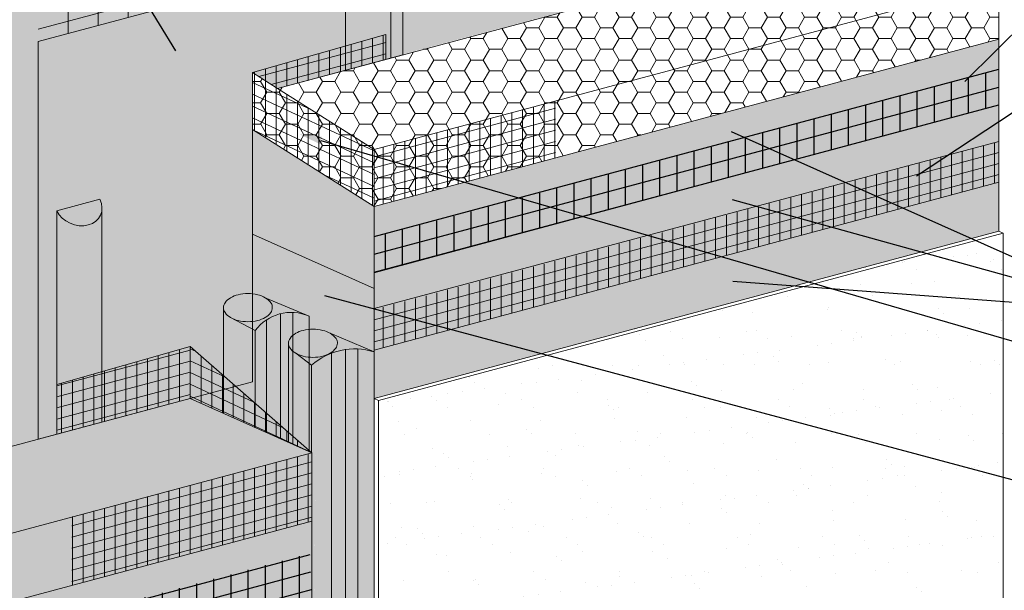
# Model space of a CAD drawing. Units: inches. Extents: x 16.5 to 112.2, y 64 to 132.1.
# Drawn here: x 19 to 21.7, y 70.3 to 71.9 of the extents above; entities that cross this region are included whole.
import ezdxf
from ezdxf import colors
from ezdxf.entities.mleader import LeaderData, LeaderLine
from ezdxf.math import Vec2, Vec3

# ---------------------------------------------------------------- set-up
doc = ezdxf.new("R2010")
doc.units = ezdxf.units.IN
doc.header["$MEASUREMENT"] = 0
for name, color, linetype, lineweight in [('ADHESIVE', 253, 'CONTINUOUS', 5), ('ADHESIVE2', 253, 'CONTINUOUS', 5), ('AQUAFLASH', 250, 'CONTINUOUS', 5), ('BASE COAT', 253, 'CONTINUOUS', 5), ('BASE COAT2', 253, 'CONTINUOUS', 5), ('INSULATION', 40, 'CONTINUOUS', 5), ('INSULATION2', 40, 'CONTINUOUS', 5), ('MESH', 160, 'CONTINUOUS', 5), ('MESH2', 160, 'CONTINUOUS', 25), ('SEALANT - FACE SEAL', 7, 'CONTINUOUS', 5), ('SEALANT - REAR SEAL', 7, 'CONTINUOUS', 5), ('TEXT - DRAWING', 7, 'CONTINUOUS', 5)]:
    doc.layers.add(name, color=color, linetype=linetype, lineweight=lineweight)
for name, color, linetype, lineweight, true_color in [('BARRIER', 7, 'CONTINUOUS', 5, 0x83aaaa), ('COLOR PRIME', 7, 'CONTINUOUS', 5, 0xe2cc98), ('FINISH', 7, 'CONTINUOUS', 5, 0xe2cc98)]:
    doc.layers.add(name, color=color, linetype=linetype, lineweight=lineweight, true_color=true_color)
doc.styles.add('arial', font='arial.ttf', dxfattribs={"height": 0.12})
pattern_1 = [(90, (-17.63393612788889, -39.65385136812517), (-0.0296875, 6.591949208711867e-18), [])]
pattern_2 = [(14.99999999999995, (-17.63393612788889, -39.65385136812517), (-0.007683690401481066, 0.02867592296795672), [])]
pattern_3 = [(155, (-17.63393612788889, -39.65385136812517), (-0.01254647964542702, -0.02690601242765054), [])]

msp = doc.modelspace()

# ---------------------------------------------------------------- hatches: boundary and pattern name
at = {"layer": 'ADHESIVE'}
h = msp.add_hatch(color=256, dxfattribs=at)
h.dxf.hatch_style = 1
edge = h.paths.add_edge_path()
edge.add_ellipse((19.93535652289418, 72.37087136383846), major_axis=(-0.06158087848808084, 0.02806378298762743), ratio=0.8157311563518082, start_angle=45.30043254841115, end_angle=200.2888522373004)
edge.add_line((20.00105475068898, 72.36196736316505), (20.00105475068898, 72.36217302187194))
edge.add_ellipse((19.93535652289418, 72.37087136383846), major_axis=(-0.06158087848808084, 0.02806378298762743), ratio=0.8157311563518082, start_angle=200.4960726907658, end_angle=225.3004325479121)
edge.add_line((19.99494395621252, 72.38683776847505), (19.87576908957604, 72.35490495920155))
h.paths.add_polyline_path([(19.87576908957593, 71.77519569609903), (20.00105475068892, 71.80876588781747), (20.00105475068892, 72.36196736316504), (20.00099105582419, 72.35957326334528), (20.00081012494888, 72.35719934412509), (20.0005122812407, 72.35484984578483), (20.00009805670624, 72.3525289649844), (19.99956819123094, 72.3502408472672), (19.9989236312573, 72.34798957965543), (19.99816552809449, 72.34577918334986), (19.99729523586191, 72.34361360654715), (19.9963143090703, 72.34149671738766), (19.99522449984522, 72.33943229704614), (19.99402775479746, 72.33742403297786), (19.9927262115458, 72.33547551233212), (19.99132219489906, 72.33359021554487), (19.98981821270337, 72.33177151012194), (19.9882169513628, 72.33002264462411), (19.98652127104069, 72.32834674286447), (19.98473420055115, 72.3267467983287), (19.98285893194884, 72.32522566882821), (19.98089881482724, 72.32378607139543), (19.97885735033597, 72.32243057743067), (19.9767381849266, 72.32116160810916), (19.97454510383977, 72.31998143005633), (19.97228202434383, 72.31889215129915), (19.96995298873782, 72.31789571750083), (19.9675621571312, 72.31699390848549), (19.96511380001317, 72.31618833505895), (19.96261229062452, 72.31548043613171), (19.96006209714642, 72.31487147614858), (19.95746777471919, 72.31436254283024), (19.95483395730611, 72.31395454523033), (19.95216534941602, 72.31364821211176), (19.94946671770043, 72.3134440906449), (19.9467428824392, 72.31334254543027), (19.94399870893056, 72.31334375784738), (19.94123909880088, 72.31344772573055), (19.93846898124926, 72.31365426337302), (19.9356933042431, 72.31396300185848), (19.93291702568013, 72.31437338972009), (19.93014510453253, 72.31488469392548), (19.92738249198922, 72.31549600118616), (19.9246341226123, 72.31620621958871), (19.92190490552269, 72.31701408054533), (19.91919971563163, 72.31791814105956), (19.91652338493321, 72.31891678630393), (19.91388069387327, 72.32000823250428), (19.91127636281081, 72.32119053012588), (19.90871504358643, 72.32246156735584), (19.90620131121318, 72.32381907387503), (19.90373965570484, 72.32526062491341), (19.90133447405577, 72.32678364558112), (19.89899006238704, 72.32838541546778), (19.89671060827277, 72.33006307350155), (19.89450018326033, 72.33181362305972), (19.8923627355976, 72.33363393732108), (19.89030208318087, 72.3355207648512), (19.88832190673514, 72.33747073541), (19.88642574323978, 72.33948036597174), (19.88461697961066, 72.3415460669463), (19.88289884665059, 72.34366414859097), (19.88127441327839, 72.34583082760093), (19.87974658104724, 72.34804223386712), (19.87831807896197, 72.35029441738884), (19.87699145860444, 72.35258335532939), (19.87576908957601, 72.35490495920145)])
at = {"layer": 'ADHESIVE2'}
h = msp.add_hatch(color=256, dxfattribs=at)
h.dxf.hatch_style = 1
edge = h.paths.add_edge_path()
edge.add_ellipse((19.1355524393777, 71.40136860929421), major_axis=(-0.06158087848808084, 0.02806378298762743), ratio=0.8157311563518082, start_angle=45.30043254841115, end_angle=200.2888522373004)
edge.add_line((19.2012506671725, 71.3924646086208), (19.2012506671725, 71.39267026732769))
edge.add_ellipse((19.1355524393777, 71.40136860929421), major_axis=(-0.06158087848808084, 0.02806378298762743), ratio=0.8157311563518082, start_angle=200.4960726907658, end_angle=225.3004325479121)
edge.add_line((19.19513987269605, 71.4173350139308), (19.07596500605956, 71.3854022046573))
h.paths.add_polyline_path([(19.0759650060595, 70.76598735992837), (19.2012506671725, 70.79955755164679), (19.2012506671725, 71.3924646086208), (19.20118697230777, 71.39007050880105), (19.20100604143246, 71.38769658958086), (19.20070819772428, 71.38534709124059), (19.20029397318982, 71.38302621044016), (19.19976410771449, 71.38073809272296), (19.19911954774085, 71.3784868251112), (19.1983614445781, 71.37627642880562), (19.19749115234549, 71.37411085200291), (19.19651022555388, 71.37199396284342), (19.1954204163288, 71.36992954250191), (19.19422367128104, 71.36792127843363), (19.19292212802938, 71.36597275778789), (19.19151811138266, 71.36408746100064), (19.19001412918698, 71.3622687555777), (19.18841286784635, 71.36051989007987), (19.18671718752427, 71.35884398832023), (19.18493011703472, 71.35724404378446), (19.18305484843239, 71.35572291428397), (19.18109473131085, 71.3542833168512), (19.17905326681955, 71.35292782288643), (19.17693410141018, 71.35165885356493), (19.17474102032335, 71.3504786755121), (19.17247794082738, 71.34938939675492), (19.17014890522137, 71.3483929629566), (19.16775807361478, 71.34749115394125), (19.16530971649672, 71.34668558051472), (19.1628082071081, 71.34597768158747), (19.16025801363, 71.34536872160434), (19.15766369120277, 71.344859788286), (19.15502987378966, 71.3444517906861), (19.15236126589957, 71.34414545756754), (19.14966263418398, 71.34394133610066), (19.14693879892275, 71.34383979088604), (19.14419462541412, 71.34384100330314), (19.14143501528446, 71.34394497118632), (19.13866489773284, 71.34415150882879), (19.13588922072668, 71.34446024731425), (19.13311294216373, 71.34487063517585), (19.13034102101608, 71.34538193938124), (19.1275784084728, 71.34599324664192), (19.12483003909588, 71.34670346504448), (19.12210082200625, 71.3475113260011), (19.11939563211524, 71.34841538651533), (19.11671930141679, 71.3494140317597), (19.11407661035685, 71.35050547796004), (19.11147227929439, 71.35168777558164), (19.10891096006998, 71.35295881281161), (19.10639722769673, 71.35431631933079), (19.10393557218839, 71.35575787036917), (19.10153039053932, 71.35728089103688), (19.09918597887062, 71.35888266092354), (19.09690652475638, 71.36056031895731), (19.09469609974389, 71.36231086851548), (19.09255865208118, 71.36413118277684), (19.09049799966442, 71.36601801030696), (19.08851782321869, 71.36796798086576), (19.08662165972333, 71.3699776114275), (19.08481289609423, 71.37204331240207), (19.08309476313417, 71.37416139404674), (19.08147032976197, 71.3763280730567), (19.07994249753082, 71.37853947932288), (19.07851399544555, 71.38079166284462), (19.07718737508802, 71.38308060078515), (19.07596500605959, 71.38540220465721), (19.0759650060595, 71.38454688435436)])
at = {"layer": 'AQUAFLASH'}
h = msp.add_hatch(dxfattribs=at)
h.set_pattern_fill('ANSI31', color=256, scale=0.6649999999999999, angle=329.9999999999999)
h.set_pattern_definition([(14.99999999999995, (-17.63393612788889, -39.65385136812517), (-0.02151433312414698, 0.08029258431027882), [])])
h.paths.add_polyline_path([(20.03434786937044, 72.43366894753345), (19.02500235446786, 72.17341615960203), (19.02500235446786, 71.85426643564557), (20.03434786937044, 72.12535666208696)])
h = msp.add_hatch(dxfattribs=at)
h.set_pattern_fill('ANSI31', color=256, scale=0.6649999999999999, angle=45)
h.set_pattern_definition([(90, (-17.63393612788889, -39.65385136812517), (-0.08312499999999999, 1.318389841742373e-17), [])])
h.paths.add_polyline_path([(20.03434786937044, 72.43366894753345), (19.02500235446786, 72.17341615960203), (19.02500235446786, 71.85426643564557), (20.03434786937044, 72.12535666208696)])
h = msp.add_hatch(color=256, dxfattribs=at)
h.dxf.hatch_style = 1
h.paths.add_polyline_path([(20.03434786937044, 72.12535666208696), (19.02500235446786, 71.85426643564557), (19.02500235446786, 70.7523319585902), (19.44530696903547, 70.86495224063867), (19.61770210255938, 70.91148291311308), (19.61770210255941, 71.15542574471164), (19.61770210255941, 71.76820196835689), (19.68709271342789, 71.72464001347936), (20.03434786937044, 71.81768675208171)])
at = {"layer": 'BARRIER'}
msp.add_hatch(color=256, dxfattribs=at).paths.add_polyline_path([(21.34788318084483, 72.78562967347271), (17.71535951978149, 71.81229789200401), (17.71535951978149, 70.40141421866275), (19.44530696903547, 70.86495224063867), (19.61754306811116, 71.76829198475816), (19.68751158296391, 71.72476848100659), (19.98905267673479, 71.80720375320094), (21.3478831808448, 72.16964747802106)])
at = {"layer": 'BASE COAT'}
h = msp.add_hatch(color=256, dxfattribs=at)
h.dxf.hatch_style = 1
h.paths.add_polyline_path([(21.68460466995288, 71.86134276428686), (19.95465699786848, 71.3978046826037), (19.78617955021406, 71.50434887725187), (19.61770210255946, 71.61089307190011), (19.61770210255952, 71.32083543187846), (19.95465699786848, 71.17040087458268), (19.95465699786857, 70.86521188717396)])
h.paths.add_polyline_path([(21.68460466995285, 71.86134276428686), (19.95465699786857, 70.86521188717396), (21.68460466995271, 71.3287499688571)], flags=17)
at = {"layer": 'BASE COAT2'}
h = msp.add_hatch(color=256, dxfattribs=at)
h.dxf.hatch_style = 1
h.paths.add_polyline_path([(19.78202845814354, 70.71445514233972), (19.44554037523659, 71.00950911693542), (19.44554037524475, 70.86484792012942)])
h.paths.add_polyline_path([(19.78202845814354, 70.71445514233972), (19.78202845814354, 70.67472216747566), (19.78202845814354, 70.5249214294719)])
h = msp.add_hatch(color=256, dxfattribs=at)
h.dxf.hatch_style = 1
h.paths.add_polyline_path([(19.78202845814354, 70.5249214294719), (18.05208078605915, 70.0613833477888), (18.05208078610445, 69.50732847319121)])
h.paths.add_polyline_path([(19.78202845814351, 70.5249214294719), (18.05208078610445, 69.50732847319121), (19.78202845818885, 69.9708665548743)])
at = {"layer": 'COLOR PRIME'}
h = msp.add_hatch(color=256, dxfattribs=at)
h.dxf.hatch_style = 1
h.paths.add_polyline_path([(19.95465699786848, 71.17040087458268), (19.61770210255952, 71.32083543187846), (19.61770210255952, 71.15542574471164, -0.032123918142748), (19.63245498547485, 71.15288609881276, -0.07234108405764131), (19.65309829736091, 71.14466168619904), (19.77101029013389, 71.09470333249989, -0.007849962927040061), (19.77456424849919, 71.09319754920448), (19.77456424849919, 71.056783797365, -0.02331568403381479), (19.78542292745635, 71.05729083047, -0.0587518675354103), (19.81254773484426, 71.05409354197118, -0.07234108405764218), (19.83319104673029, 71.04586912935748), (19.95465699786848, 70.99440499236296), (19.95465699786848, 71.10651434875751)])
at = {"layer": 'FINISH'}
h = msp.add_hatch(dxfattribs=at)
h.set_pattern_fill('AR-SAND', scale=0.076, style=0)
h.set_pattern_definition([(37.50000000000001, (45.45476891185228, 7.304997821747826), (-0.004787495216330219, 0.1464386064450001), [0, -0.11552, 0, -0.1292, 0, -0.1235]), (7.499999999999999, (45.45476891185228, 7.304997821747826), (0.1345030296003473, 0.2144831009574603), [0, -0.06231999999999999, 0, -0.10412, 0, -0.0399]), (327.5, (45.36128891185228, 7.304997821747826), (0.2366747814931136, 0.0004300880688093018), [0, -0.038, 0, -0.1368, 0, -0.1786]), (317.5, (45.36128891185228, 7.304997821747826), (0.2284656219474943, 0.06670334293500293), [0, -0.019, 0, -0.08968, 0, -0.1026])])
h.paths.add_polyline_path([(21.69705464381008, 71.323076237447), (21.68460466995288, 71.32874996885703), (19.95465699786848, 70.86521188717393), (19.95465699786854, 67.90143999273563), (19.96710697172568, 67.89576626132559), (21.69705464381005, 68.35930434300872)])
at = {"layer": 'INSULATION'}
h = msp.add_hatch(dxfattribs=at)
h.set_pattern_fill('HONEY', color=256, scale=0.273834545890497, style=0)
h.set_pattern_definition([(0, (-17.87476124775981, -39.18181442738418), (0.0513439773544682, 0.02964345914686826), [0.03422931823631213, -0.06845863647262426]), (120, (-17.87476124775981, -39.18181442738418), (-0.05134397735446819, 0.02964345914686827), [0.0342293182363121, -0.06845863647262419]), (59.99999999999999, (-17.87476124775981, -39.18181442738418), (1.140065316695265e-17, 0.05928691829373653), [-0.06845863647262426, 0.03422931823631213])])
h.paths.add_polyline_path([(19.68709271342789, 71.72464001347936), (19.61770210255946, 71.76847597033218), (19.61770210255946, 71.61089307190011), (19.95465699786848, 71.39780468260369), (21.68460466995288, 71.86134276428686), (21.68460466995288, 72.01915037972212), (21.3478831808448, 72.16964747802106)])
at = {"layer": 'INSULATION2'}
h = msp.add_hatch(dxfattribs=at)
h.set_pattern_fill('HONEY', color=256, scale=0.273834545890497, style=0)
h.set_pattern_definition([(0, (-19.77733745956917, -40.74988958918695), (0.0513439773544682, 0.02964345914686826), [0.03422931823631213, -0.06845863647262426]), (120, (-19.77733745956917, -40.74988958918695), (-0.05134397735446819, 0.02964345914686827), [0.0342293182363121, -0.0684586364726242]), (59.99999999999999, (-19.77733745956917, -40.74988958918695), (1.140065316695265e-17, 0.05928691829373653), [-0.06845863647262426, 0.03422931823631213])])
h.paths.add_polyline_path([(19.78202845814354, 70.71445514233972), (19.44530696903547, 70.86495224063867), (17.71535951978149, 70.40141421866274), (17.71535951978149, 67.5421453955598), (18.05208078605909, 67.39181514266912), (18.05208078605915, 70.0613833477888), (19.78202845814354, 70.5249214294719)])
at = {"layer": 'MESH'}
h = msp.add_hatch(dxfattribs=at)
h.set_pattern_fill('ANSI31', color=256, scale=0.2375, angle=45, style=0)
h.set_pattern_definition(pattern_1)
h.paths.add_polyline_path([(19.98726881638001, 71.8050719578525), (19.9872774717366, 71.87410773455592), (19.61770210255946, 71.76847597033218), (19.68709271342789, 71.72464001347936)])
h = msp.add_hatch(dxfattribs=at)
h.set_pattern_fill('ANSI31', color=256, scale=0.2375, angle=329.9999999999999, style=0)
h.set_pattern_definition(pattern_2)
h.paths.add_polyline_path([(19.98726881638001, 71.8050719578525), (19.9872774717366, 71.87410773455592), (19.61770210255946, 71.76847597033218), (19.68709271342789, 71.72464001347936)])
h = msp.add_hatch(dxfattribs=at)
h.set_pattern_fill('ANSI31', color=256, scale=0.2375, angle=45, style=0)
h.set_pattern_definition(pattern_1)
h.paths.add_polyline_path([(19.61770210255941, 71.61089307190014), (19.95465699786848, 71.39780468260369), (19.95465699786848, 71.55561229803905), (19.61770210255946, 71.76847597033218)])
h = msp.add_hatch(dxfattribs=at)
h.set_pattern_fill('ANSI31', color=256, scale=0.2375, angle=110, style=0)
h.set_pattern_definition(pattern_3)
h.paths.add_polyline_path([(19.61770210255941, 71.61089307190014), (19.95465699786848, 71.39780468260369), (19.95465699786848, 71.55561229803905), (19.61770210255946, 71.76847597033218)])
h = msp.add_hatch(dxfattribs=at)
h.set_pattern_fill('ANSI31', color=256, scale=0.2375, angle=45, style=0)
h.set_pattern_definition(pattern_1)
h.paths.add_polyline_path([(19.95465699786848, 71.39780468260369), (20.47184854326224, 71.53638573952418), (20.47096162975095, 71.69395570720032), (19.9546569978686, 71.55561229803898)])
h = msp.add_hatch(dxfattribs=at)
h.set_pattern_fill('ANSI31', color=256, scale=0.2375, angle=329.9999999999999, style=0)
h.set_pattern_definition(pattern_2)
h.paths.add_polyline_path([(19.95465699786848, 71.39780468260369), (20.45707057787689, 71.53242599563339), (20.45707057787681, 71.6882710099502), (19.9546569978686, 71.55561229803898)])
h = msp.add_hatch(dxfattribs=at)
h.set_pattern_fill('ANSI31', color=256, scale=0.2375, angle=329.9999999999999, style=0)
h.set_pattern_definition([(14.99999999999995, (-17.63393612788889, -39.76754046460454), (-0.007683690401481066, 0.02867592296795672), [])])
h.paths.add_polyline_path([(19.95465699786848, 70.99875678407892), (21.68460466995276, 71.46468361672379), (21.68460466995288, 71.58522869389537), (19.95465699786848, 71.12024758980002)])
h = msp.add_hatch(dxfattribs=at)
h.set_pattern_fill('ANSI31', color=256, scale=0.2375, angle=45, style=0)
h.set_pattern_definition([(90, (-17.63393612788889, -39.76754046460454), (-0.0296875, 6.591949208711867e-18), [])])
h.paths.add_polyline_path([(19.95465699786848, 70.99875678407892), (21.68460466995276, 71.46468361672379), (21.68460466995288, 71.57636178314816), (19.95465699786848, 71.1113806790528)])
h = msp.add_hatch(dxfattribs=at)
h.set_pattern_fill('ANSI31', color=256, scale=0.2375, angle=45, style=0)
h.set_pattern_definition(pattern_1)
h.paths.add_polyline_path([(19.44507356284328, 70.86505656114029), (19.44554037523659, 71.00950911693035), (19.07596500605948, 70.90387735283268), (19.0759650060595, 70.76598735992833)])
h = msp.add_hatch(dxfattribs=at)
h.set_pattern_fill('ANSI31', color=256, scale=0.2375, angle=329.9999999999999, style=0)
h.set_pattern_definition(pattern_2)
h.paths.add_polyline_path([(19.44507356284328, 70.86505656114029), (19.44554037523659, 71.00950911693035), (19.07596500605948, 70.90387735283268), (19.0759650060595, 70.76598735992833)])
h = msp.add_hatch(dxfattribs=at)
h.set_pattern_fill('ANSI31', color=256, scale=0.2375, angle=45, style=0)
h.set_pattern_definition(pattern_1)
h.paths.add_polyline_path([(19.78139953298236, 70.71500662358959), (19.44554037523659, 71.00950911709877), (19.44530696903547, 70.86495224063867)])
h = msp.add_hatch(dxfattribs=at)
h.set_pattern_fill('ANSI31', color=256, scale=0.2375, angle=110, style=0)
h.set_pattern_definition(pattern_3)
h.paths.add_polyline_path([(19.78139953298236, 70.71500662358959), (19.44554037523659, 71.00950911709877), (19.44530696903547, 70.86495224063867)])
h = msp.add_hatch(dxfattribs=at)
h.set_pattern_fill('ANSI31', color=256, scale=0.2375, angle=329.9999999999999, style=0)
h.set_pattern_definition(pattern_2)
h.paths.add_polyline_path([(19.11746272744665, 70.34685157861428), (19.78202845814354, 70.5249214294719), (19.78202845814354, 70.7144551423397), (19.11746272744665, 70.5375131398116)])
h = msp.add_hatch(dxfattribs=at)
h.set_pattern_fill('ANSI31', color=256, scale=0.2375, angle=45, style=0)
h.set_pattern_definition(pattern_1)
h.paths.add_polyline_path([(19.11826620293675, 70.34706686922299), (19.78202845814354, 70.5249214294719), (19.78202845814354, 70.7144551423397), (19.1176255395907, 70.53744132765246)])
at = {"layer": 'MESH2'}
h = msp.add_hatch(dxfattribs=at)
h.set_pattern_fill('ANSI31', color=256, scale=0.38, angle=329.9999999999999, style=0)
h.set_pattern_definition([(14.99999999999995, (-17.63393612788889, -39.56771774492394), (-0.01229390464236971, 0.04588147674873076), [])])
h.paths.add_polyline_path([(19.95465699786848, 71.21305275459724), (21.68460466995279, 71.67897958724213), (21.68460466995288, 71.78505141357599), (19.95465699786848, 71.32007030948063)])
h = msp.add_hatch(dxfattribs=at)
h.set_pattern_fill('ANSI31', color=256, scale=0.38, angle=45, style=0)
h.set_pattern_definition([(90, (-17.63393612788889, -39.56771774492394), (-0.0475, 6.591949208711867e-18), [])])
h.paths.add_polyline_path([(19.95465699786848, 71.21305275459724), (21.68460466995276, 71.67897958724211), (21.68460466995288, 71.77618450282877), (19.95465699786848, 71.3112033987334)])
h = msp.add_hatch(dxfattribs=at)
h.set_pattern_fill('ANSI31', color=256, scale=0.38, angle=45, style=0)
h.set_pattern_definition([(90, (-17.63393612788889, -39.71285847415893), (-0.0475, 6.591949208711867e-18), [])])
h.paths.add_polyline_path([(19.78243876437213, 70.28358411420706), (19.77792285176309, 70.43621725771686), (18.0492583962145, 69.97507367571791), (18.05287478232478, 69.82191554099323)])
h = msp.add_hatch(dxfattribs=at)
h.set_pattern_fill('ANSI31', color=256, scale=0.38, angle=329.9999999999999, style=0)
h.set_pattern_definition([(14.99999999999995, (-17.63393612788889, -39.71285847415893), (-0.01229390464236971, 0.04588147674873076), [])])
h.paths.add_polyline_path([(19.78341162526306, 70.28079299518657), (19.7773551148336, 70.43825864798669), (18.04982613314399, 69.9730322854481), (18.05447721006288, 69.81807003321218)])
at = {"layer": 'SEALANT - FACE SEAL'}
h = msp.add_hatch(color=43, dxfattribs=at)
h.dxf.hatch_style = 1
edge = h.paths.add_edge_path()
edge.add_line((19.95110303950287, 70.9959107756585), (19.83319104673029, 71.04586912935748))
edge.add_arc((19.80702428904405, 71.00054310275866), 0.05233686936614963, 35.6592497078131, 60.00211988283718, ccw=False)
edge.add_arc((19.83429978262689, 71.02011313247276), 0.0187669630034632, -5.571253370607678, 35.65924970785511, ccw=False)
edge.add_arc((19.82960453295209, 71.01829030412162), 0.0233735619587972, -35.65500994223362, 0.002119882913177662, ccw=False)
edge.add_arc((19.80854675828641, 71.03339679144698), 0.04928949978056982, 300.0021198826295, 324.344990057704, ccw=False)
edge.add_arc((19.79459288160399, 71.05756354984153), 0.07719546483768026, 283.4515954093863, 300.002119882669, ccw=False)
edge.add_arc((19.78542149866996, 71.09590778781573), 0.1166212793599567, 270.0021198828632, 283.45159540938596, ccw=False)
edge.add_arc((19.78542149867042, 71.09590778781616), 0.1166212793603886, 256.5526443564181, 270.0021198826244, ccw=False)
edge.add_arc((19.7762529531534, 71.0575628712837), 0.07719546483767044, 244.2334184642079, 256.5526443564343, ccw=False)
edge.add_line((19.74269562887008, 70.9880427606793), (19.79436408965914, 70.95733845023268))
edge.add_arc((19.90331844561047, 70.85234270666356), 0.1513114597391783, 71.59071062419798, 136.0599943893711, ccw=False)
edge = h.paths.add_edge_path()
edge.add_arc((19.80854675828638, 71.03339679144699), 0.04928949978059433, 300.0021198826138, 324.344990057705)
edge.add_arc((19.82960453295209, 71.01829030412163), 0.0233735619588023, 324.3449900577395, 360.002119882847)
edge.add_arc((19.83429978262694, 71.02011313247277), 0.01876696300344146, 354.4287466293022, 395.6592497078456)
edge.add_arc((19.80702428904408, 71.00054310275863), 0.05233686936614771, 35.65924970785007, 60.00211988254566)
edge.add_arc((19.7945957878361, 70.97901446772175), 0.0771954648378721, 60.00211988249864, 76.55264435667094)
edge.add_arc((19.78542724231943, 70.94066955118966), 0.1166212793601581, 76.55264435669113, 90.00211988278032)
edge.add_arc((19.78542724231926, 70.94066955118969), 0.1166212793601321, 90.0021198826941, 103.4515954084924)
edge.add_arc((19.77625585938569, 70.97901378916401), 0.07719546483784015, 103.4515954084202, 120.0021198830749)
edge.add_arc((19.76230198270309, 71.00318054755874), 0.04928949978048588, 120.0021198831487, 144.3449900577312)
edge.add_arc((19.74124420803741, 71.018287034884), 0.02337356195879372, 144.3449900576837, 180.0021198829132)
edge.add_arc((19.74124420803744, 71.01828703488383), 0.02337356195881744, 180.0021198825161, 215.6592497080652)
edge.add_arc((19.76230086479757, 71.03339508039831), 0.04928949978055991, 215.6592497080645, 240.0021198821545)
edge.add_line((19.73765769425867, 70.99070820964852), (19.74269562886984, 70.98804276067943))
edge.add_arc((19.77625295315343, 71.05756287128375), 0.07719546483772485, 244.2334184640102, 256.5526443564849)
edge.add_arc((19.78542149867047, 71.09590778781612), 0.1166212793603477, 256.552644356444, 270.0021198826079)
edge.add_arc((19.7854214986699, 71.09590778781569), 0.1166212793599161, 270.0021198828732, 283.4515954094179)
edge.add_arc((19.79459288160405, 71.0575635498415), 0.07719546483764013, 283.4515954093933, 300.0021198826392)
edge = h.paths.add_edge_path()
edge.add_arc((19.89948390672535, 69.15282150331636), 0.1941283992691971, 73.48841118801906, 127.2317209994512)
edge.add_line((19.78202845814354, 69.30738557741275), (19.79436408965911, 70.95733845023268))
edge.add_arc((19.90331844561038, 70.85234270666373), 0.1513114597389982, 71.59071062398141, 136.0599943893977, ccw=False)
edge.add_line((19.95110303950329, 70.99591077565832), (19.95465699786804, 70.99440499236314))
edge.add_line((19.95465699786803, 70.99440499236314), (19.9546569978683, 69.33894448797047))
edge = h.paths.add_edge_path()
edge.add_line((19.71787064608006, 70.74313036759591), (19.78202845814351, 70.71445514233973))
edge.add_line((19.78202845814351, 70.71445514233973), (19.7820952624743, 69.30742414678647))
edge.add_line((19.78209526247429, 69.30742414678647), (19.79436408965911, 70.95733845023267))
edge.add_line((19.79436408965913, 70.95733845023267), (19.74269562887005, 70.9880427606793))
edge.add_arc((19.77625295315357, 71.05756287128382), 0.07719546483784769, 240.002119882089, 244.23341846412092, ccw=False)
edge.add_arc((19.76230086479751, 71.03339508039832), 0.04928949978051776, 215.6592497081184, 240.0021198821797, ccw=False)
edge.add_arc((19.74124420803741, 71.01828703488383), 0.0233735619587724, 180, 215.6592497080962, ccw=False)
edge.add_line((19.71787064607861, 71.01828703488383), (19.71787064608004, 70.74313036759591))
h = msp.add_hatch(color=250, dxfattribs=at)
h.dxf.hatch_style = 1
h.paths.add_polyline_path([(19.73488745609836, 71.0073866152104, -0.1568512201281243), (19.7313813909746, 71.01828666997017, -0.1568512196707819), (19.73488664948849, 71.02918698411433)])
h.paths.add_polyline_path([(19.7472110295457, 70.99622430159636, -0.1066170544684032), (19.73488745609836, 71.0073866152104), (19.73488664948849, 71.02918698411433, -0.1066170543910056), (19.74720939689479, 71.0403502096204)])
h.paths.add_polyline_path([(19.76380699342189, 70.98962538683853, -0.07268126166166201), (19.7472110295457, 70.99622430159636), (19.74720939689479, 71.0403502096204, -0.07268126163269127), (19.76380487240817, 71.04695035243658)])
h.paths.add_polyline_path([(19.78542552498112, 70.98708694072906, -0.05852708806282486), (19.76380699342266, 70.98962536717711), (19.76380487240817, 71.04695035243658), (19.76380487240743, 71.04695037209805, -0.05852708805445676), (19.785423216064, 71.04949039827655)])
h.paths.add_polyline_path([(19.80712518155343, 70.98964637727563, -0.05875186752714356), (19.78542552498112, 70.98708694072906), (19.785423216064, 71.04949039827655, -0.05875186753557627), (19.80712306197435, 71.04693256747748)])
h.paths.add_polyline_path([(19.82363934413411, 70.99622712940793), (19.82363771148323, 71.04035303738652, -0.1066170543908283), (19.83672320140431, 71.028500603252, -0.02595750392431883), (19.83756445904845, 71.02718947535583), (19.83756509236127, 71.01007283197252, -0.0418531246593865), (19.83596209150102, 71.00739035489119, -0.1066170540991584)])
h.paths.add_polyline_path([(19.82363934413411, 70.99622712940793, -0.07234108402892518), (19.80712518155343, 70.98964637727563), (19.80712306197435, 71.04693256747748, -0.07234108405785063), (19.82363771148323, 71.04035303738652)])
h.paths.add_polyline_path([(19.83756509236127, 71.01007283197251), (19.83756445904845, 71.02718947535578, -0.155178217238123), (19.8394673500149, 71.0182906690354, -0.1142480890224468)])
at = {"layer": 'SEALANT - REAR SEAL'}
h = msp.add_hatch(color=43, dxfattribs=at)
h.dxf.hatch_style = 1
edge = h.paths.add_edge_path()
edge.add_arc((19.62693153967464, 71.09933565960017), 0.05233686936619326, 35.65924970786886, 60.00211988257522)
edge.add_arc((19.61450303846675, 71.0778070245633), 0.07719546483788849, 60.00211988255774, 76.55264435661734)
edge.add_arc((19.60533449294999, 71.03946210803122), 0.1166212793601601, 76.55264435662998, 90.00211988276703)
edge.add_arc((19.60533449294979, 71.03946210803122), 0.1166212793601726, 90.00211988266757, 103.4515954084604)
edge.add_arc((19.59616311001633, 71.07780634600562), 0.07719546483782175, 103.4515954084493, 120.0021198831116)
edge.add_arc((19.58220923333366, 71.10197310440032), 0.04928949978045731, 120.0021198831225, 144.3449900577083)
edge.add_arc((19.56115145866804, 71.11707959172557), 0.02337356195880468, 144.3449900577029, 180.0021198829463)
edge.add_arc((19.56115145866801, 71.11707959172539), 0.02337356195878369, 180.002119882483, 215.6592497081135)
edge.add_arc((19.5822081154281, 71.13218763723987), 0.04928949978052939, 215.6592497081093, 240.0021198824056)
edge.add_line((19.55756494488944, 71.08950076649), (19.5626028795006, 71.08683531752092))
edge.add_arc((19.59616020378411, 71.15635542812535), 0.07719546483779613, 244.233418464108, 256.5526443564309)
edge.add_arc((19.60532874930101, 71.1947003446577), 0.1166212793603614, 256.552644356473, 270.0021198826477)
edge.add_arc((19.60532874930055, 71.19470034465726), 0.1166212793599296, 270.0021198828632, 283.4515954093858)
edge.add_arc((19.61450013223458, 71.15635610668315), 0.07719546483772362, 283.4515954093939, 300.0021198826446)
edge.add_arc((19.628454008917, 71.13218934828853), 0.04928949978056914, 300.0021198825945, 324.344990057704)
edge.add_arc((19.64966859772869, 71.11844335512153), 0.02406895697481581, 321.4946949129499, 356.7616995564469)
edge.add_arc((19.65416128347482, 71.11767353657791), 0.01954673916364569, 358.270872673993, 398.5167655543292)
edge = h.paths.add_edge_path()
edge.add_line((19.53777789672523, 70.82362251638739), (19.77456424849919, 70.717791258177))
edge.add_line((19.77456424849919, 70.717791258177), (19.7745642484992, 71.09319754920449))
edge.add_line((19.77456424849919, 71.09319754920448), (19.65309829736091, 71.14466168619904))
edge.add_arc((19.62693153967467, 71.0993356596002), 0.0523368693661512, 35.659249707845674, 60.002119882863724, ccw=False)
edge.add_arc((19.65413563987448, 71.11740475283025), 0.01973514358101506, -23.31419260757059, 39.08097212585892, ccw=False)
edge.add_arc((19.628454008917, 71.1321893482885), 0.04928949978055795, 300.0021198826588, 332.7148787323393, ccw=False)
edge.add_arc((19.61450013223464, 71.15635610668313), 0.07719546483769846, 283.4515954093159, 300.00211988263226, ccw=False)
edge.add_arc((19.60532874930078, 71.19470034465729), 0.1166212793598954, 256.5526443565444, 283.4515954092601, ccw=False)
edge.add_arc((19.59616020378405, 71.15635542812537), 0.07719546483779545, 244.23341846408562, 256.5526443564771, ccw=False)
edge.add_line((19.56260287950053, 71.08683531752094), (19.56078167889598, 71.08779887057365))
edge.add_arc((19.5822081154281, 71.13218763723987), 0.04928949978052408, 205.6555128161248, 244.23341846395869, ccw=False)
edge.add_line((19.53777789672523, 71.11084728919612), (19.53777789672522, 70.82362251638737))
edge = h.paths.add_edge_path()
edge.add_line((19.77456424849919, 69.96886652591584), (19.53777789672525, 69.90541981417928))
edge.add_line((19.53777789672523, 69.90541981417928), (19.53777789672523, 69.35053097365778))
edge.add_line((19.53777789672523, 69.35053097365778), (19.70657868582819, 69.05644190586035))
edge.add_line((19.70657868582816, 69.05644190586037), (19.70657868582816, 67.9224304230608))
edge.add_line((19.70657868582816, 67.92243042306079), (19.78202845814351, 67.85535322435216))
edge.add_arc((19.90230215267627, 67.75119381050979), 0.1591067097533512, 70.78857714618277, 139.106785294415, ccw=False)
edge.add_line((19.95465699786854, 67.90143999273559), (19.95465699786854, 69.13960800544538))
edge.add_line((19.95465699786854, 69.1396080054454), (19.77456424849915, 69.43369707324275))
edge.add_line((19.77456424849916, 69.43369707324275), (19.77456424849917, 69.96886652591584))
h = msp.add_hatch(color=250, dxfattribs=at)
h.dxf.hatch_style = 1
h.paths.add_polyline_path([(19.55479470672896, 71.10617917205195, -0.1568512201281243), (19.55128864160523, 71.11707922681174, -0.1568512196707819), (19.55479390011914, 71.12797954095589)])
h.paths.add_polyline_path([(19.56711828017632, 71.09501685843792, -0.1066170544684032), (19.55479470672896, 71.10617917205195), (19.55479390011914, 71.12797954095589, -0.1066170543910056), (19.56711664752538, 71.13914276646197)])
h.paths.add_polyline_path([(19.58371424405249, 71.08841794368008, -0.07268126166166201), (19.56711828017632, 71.09501685843792), (19.56711664752538, 71.13914276646197, -0.07268126163269127), (19.58371212303877, 71.14574290927816)])
h.paths.add_polyline_path([(19.60533277561171, 71.08587949757062, -0.05852708806282486), (19.58371424405328, 71.08841792401869), (19.58371212303877, 71.14574290927816), (19.58371212303805, 71.14574292893961, -0.05852708805445676), (19.60533046669462, 71.14828295511812)])
h.paths.add_polyline_path([(19.62703243218402, 71.08843893411719, -0.05875186752714356), (19.60533277561171, 71.08587949757062), (19.60533046669462, 71.14828295511812, -0.05875186753557627), (19.62703031260497, 71.14572512431904)])
h.paths.add_polyline_path([(19.6435465947647, 71.09501968624949), (19.64354496211385, 71.1391455942281, -0.1066170543908283), (19.6566304520349, 71.12729316009357, -0.02595750392431883), (19.65747170967907, 71.1259820321974), (19.65747234299187, 71.10886538881408, -0.0418531246593865), (19.65586934213164, 71.10618291173276, -0.1066170540991584)])
h.paths.add_polyline_path([(19.6435465947647, 71.09501968624949, -0.07234108402892518), (19.62703243218402, 71.08843893411719), (19.62703031260497, 71.14572512431904, -0.07234108405785063), (19.64354496211385, 71.1391455942281)])
h.paths.add_polyline_path([(19.65747234299187, 71.10886538881408), (19.65747170967907, 71.12598203219736, -0.155178217238123), (19.65937460064549, 71.11708322587695, -0.1142480890224468)])

# ---------------------------------------------------------------- linework, layer by layer
at = {"layer": 'ADHESIVE', "color": 7}
for p, q in [((20.00105475068892, 72.36217302187696), (20.00105475068892, 71.80876588781749)), ((19.87576908957593, 72.35490495920168), (19.87576908957593, 71.77519569609906))]:
    msp.add_line(p, q, dxfattribs=at)
at = {"layer": 'ADHESIVE2', "color": 7}
for p, q in [((19.0759650060595, 71.38540220465742), (19.19513987269593, 71.41733501393094)), ((19.0759650060595, 71.38540220465742), (19.19513987269593, 71.41733501393097)), ((19.0759650060595, 71.38540220465727), (19.19513987269593, 71.41733501393075)), ((19.0759650060595, 71.38540220465727), (19.19513987269593, 71.41733501393075)), ((19.07596500605948, 71.38540220465742), (19.0759650060595, 70.76598735992833)), ((19.20125066717247, 71.39267026733273), (19.20125066717247, 70.79955755164676))]:
    msp.add_line(p, q, dxfattribs=at)
msp.add_ellipse((19.1355524393777, 71.4013686092942), major_axis=(-0.06158087848808084, 0.02806378298762743), ratio=0.815731156351808, start_param=0.7906417005473801, end_param=3.932234354128464, dxfattribs=at)
at = {"layer": 'AQUAFLASH', "color": 252}
msp.add_lwpolyline([(19.02500235446786, 70.7523319585902), (19.44554037523659, 70.86484792013307), (19.61770210255938, 70.91148291311308), (19.61770210255941, 71.7687013189007), (19.68709271342789, 71.72464001347936), (20.03434786937044, 71.81768675208171), (20.03434786937044, 72.12535666208696), (19.02500235446786, 71.85426643564557)], close=True, dxfattribs=at)
at = {"layer": 'BASE COAT', "color": 7}
for p, q in [((19.61770210255946, 71.61089307190011), (19.9546569978686, 71.39780468260363)), ((19.95465699786848, 71.55561229803895), (19.95465699786848, 67.90143999273562))]:
    msp.add_line(p, q, dxfattribs=at)
msp.add_lwpolyline([(19.9546569978686, 71.55561229803898), (19.95465699786848, 71.39780468260369), (21.68460466995288, 71.86134276428686), (21.68460466995288, 71.86134276428686), (19.95465699786848, 71.39780468260369), (19.9546569978686, 71.55561229803898)], close=True, dxfattribs=at)
for points in [[(19.95465699786848, 71.21305275459724), (21.68499471992945, 71.67908463940823)], [(19.95465699786848, 70.99875678407892), (21.68499471992945, 71.46478866888991)]]:
    msp.add_lwpolyline(points, dxfattribs=at)
at = {"layer": 'BASE COAT2', "color": 7}
for points in [[(18.05208078605915, 69.50732847321186), (19.78202845818885, 69.9708665548743), (19.78202845814354, 70.5249214294719), (18.05208078605915, 70.0613833477888)], [(18.05208078605915, 70.0613833477888), (19.78202845814354, 70.5249214294719), (19.78236606788943, 70.11087460505593), (18.05241839580503, 69.64733652337284)]]:
    msp.add_lwpolyline(points, close=True, dxfattribs=at)
at = {"layer": 'COLOR PRIME', "color": 7}
for p, q in [((19.95465699786848, 71.17040087458268), (19.61770210255941, 71.32083543187849)), ((19.61770210255941, 71.25694890605332), (19.61770210255941, 71.15542574471164)), ((19.95465699786848, 71.10651434875751), (19.95465699786848, 71.10651434875751)), ((19.95465699786848, 71.10651434875751), (19.95465699786848, 70.86521188717393))]:
    msp.add_line(p, q, dxfattribs=at)
at = {"layer": 'FINISH', "color": 7}
for p, q in [((21.68460466995288, 71.32874996885703), (21.69705464381008, 71.323076237447)), ((19.95465699786848, 70.86521188717393), (19.96710697172568, 70.8595381557639)), ((19.95465699786848, 70.86521188717391), (19.95465699786848, 67.90143999273562))]:
    msp.add_line(p, q, dxfattribs=at)
msp.add_lwpolyline([(21.68460466995288, 71.32874996885703), (19.95465699786848, 70.86521188717393)], dxfattribs=at)
msp.add_lwpolyline([(19.96710697172568, 67.89576626132559), (21.69705464381005, 68.35930434300872), (21.69705464381008, 71.323076237447), (19.96710697172568, 70.8595381557639)], close=True, dxfattribs=at)
at = {"layer": 'INSULATION', "color": 7}
for p, q in [((21.68460466995288, 72.01915037972212), (21.68460466995271, 71.32874996885698)), ((19.95465699786848, 71.55561229803904), (19.95465699786848, 67.90143999273562))]:
    msp.add_line(p, q, dxfattribs=at)
msp.add_lwpolyline([(19.9546569978686, 71.55561229803898), (21.68460466995288, 72.01915037972212), (21.3478831808448, 72.16964747802106), (19.68709271342789, 71.72464001347936)], close=True, dxfattribs=at)
at = {"layer": 'INSULATION2', "color": 7}
msp.add_line((19.78202845814354, 70.71445514233972), (19.78202845814354, 67.85535322435217), dxfattribs=at)
msp.add_lwpolyline([(18.05208078605915, 70.25091706065663), (19.78202845814354, 70.71445514233972), (19.44530696903547, 70.86495224063867), (17.71535951978149, 70.40141421866275)], close=True, dxfattribs=at)
at = {"layer": 'MESH'}
for p, q in [((19.61770210255946, 71.76847597033218), (19.68709271342789, 71.72464001347936)), ((19.44554037523659, 71.00950911697268), (19.78202845814354, 70.71445514233972))]:
    msp.add_line(p, q, dxfattribs=at)
msp.add_lwpolyline([(19.98726881638001, 71.8050719578525), (19.9872774717366, 71.87410773455592), (19.61770210255946, 71.76847597033218), (19.61770210255952, 71.15542574471259)], dxfattribs=at)
msp.add_lwpolyline([(19.07596500605948, 70.76598735992833), (19.44554037523659, 70.86484792013307), (19.44554037523659, 71.00950911697268), (19.07596500605948, 70.90387735287501)], close=True, dxfattribs=at)
at = {"layer": 'SEALANT - FACE SEAL'}
for p, q in [((19.9546569978686, 70.99440499236292), (19.83319104673029, 71.04586912935748)), ((19.87578484285959, 71.00092238291356), (19.87584608438328, 69.34573826401603)), ((19.90983337833183, 71.0024323011633), (19.90989438789859, 69.34760595154955)), ((19.78129125910883, 70.95733845023274), (19.73765769425864, 70.99070820964855)), ((19.83667741378306, 70.99087771099644), (19.83673842859542, 69.33653155633156))]:
    msp.add_line(p, q, dxfattribs=at)
msp.add_lwpolyline([(19.78542292745635, 71.05729083047, -0.05875186753538796), (19.81254773484423, 71.0540935419712, -0.07234108405767586), (19.83319104673029, 71.04586912935748, -0.1066170543910106), (19.84954790913179, 71.03105358668934, -0.1818682937762681), (19.85297809489489, 71.01829116891855, -0.1568512196707705), (19.84859652175263, 71.00466577623835, -0.1066170543910124), (19.83319308749469, 70.9907117443558, -0.07234108405766697), (19.81255038425417, 70.98248580420359, -0.05875186753538394), (19.78542581353315, 70.9792865085356, -0.05875186753536756), (19.75830100614525, 70.98248379703446, -0.07234108405764623), (19.73765769425924, 70.9907082096482, -0.1066170543910119), (19.72225322747488, 71.0046611016712, -0.1568512196707888), (19.71787064609464, 71.01828617008705, -0.1568512196707819), (19.72225221923691, 71.03191156276728, -0.1066170543910056), (19.73765565349476, 71.0458655946498, -0.07234108405764272), (19.75829835673528, 71.05409153480207, -0.05875186753535912)], format="xyb", close=True, dxfattribs=at)
for points in [[(19.71787064609464, 71.01828703488401), (19.71787064609464, 70.74313036758936)], [(19.78129125910883, 70.95733845023274), (19.78139965381416, 70.71473618536794)]]:
    msp.add_lwpolyline(points, dxfattribs=at)
for points in [[(19.78129125910883, 70.95733845023274, -0.2631347921678731), (19.9546569978686, 70.99440499236292)], [(19.79447843204599, 69.96519282346429), (19.79447843204599, 69.31610000265866, -0.2183116754905211), (19.95465699786854, 69.33894448797042), (19.95465699786857, 70.99440499236292)]]:
    msp.add_lwpolyline(points, format="xyb", dxfattribs=at)
at = {"layer": 'SEALANT - REAR SEAL'}
for p, q in [((19.77456424849919, 71.09319754920448), (19.65309829736091, 71.14466168619904)), ((19.62569202402292, 71.05345638186422), (19.55756494488924, 71.0895007664901)), ((19.65658491052375, 71.08301861267232), (19.65659647303801, 70.7705167552836)), ((19.69569207552018, 71.10020061825185), (19.69570492050235, 70.75303730103802)), ((19.72974054113521, 71.10360708716563), (19.72975407522736, 70.73781908909908))]:
    msp.add_line(p, q, dxfattribs=at)
msp.add_lwpolyline([(19.60533017808697, 71.15608338731155, -0.05875186753538796), (19.63245498547485, 71.15288609881276, -0.07234108405767586), (19.65309829736091, 71.14466168619904, -0.1066170543910106), (19.66945515976238, 71.12984614353091, -0.1818682937762681), (19.67288534552551, 71.11708372576012, -0.1568512196707705), (19.66850377238325, 71.10345833307991, -0.1066170543910124), (19.65310033812531, 71.08950430119737, -0.07234108405766697), (19.63245763488479, 71.08127836104516, -0.05875186753538394), (19.60533306416377, 71.07807906537717, -0.05875186753536756), (19.57820825677587, 71.08127635387604, -0.07234108405764623), (19.55756494488986, 71.08950076648976, -0.1066170543910119), (19.54216047810547, 71.10345365851278, -0.1568512196707888), (19.53777789672523, 71.11707872692863, -0.1568512196707819), (19.5421594698675, 71.13070411960885, -0.1066170543910056), (19.55756290412538, 71.14465815149137, -0.07234108405764272), (19.5782056073659, 71.15288409164364, -0.05875186753535912)], format="xyb", close=True, dxfattribs=at)
for points in [[(19.53777789672523, 71.11707959172557), (19.53777789672523, 70.82362251638739)], [(19.77456424849919, 70.71779125817702), (19.77456424849919, 71.09319754920448)], [(19.62569202402292, 71.05345638186422), (19.62569202402292, 70.78432944634058)]]:
    msp.add_lwpolyline(points, dxfattribs=at)
msp.add_lwpolyline([(19.62569202402292, 71.05345638186422, -0.3522338083252542), (19.77456424849919, 71.09319754920448)], format="xyb", dxfattribs=at)

# ---------------------------------------------------------------- leaders
at = {"layer": 'TEXT - DRAWING'}
ml = msp.add_multileader_mtext('Standard', dxfattribs=at)
ml.set_content('DRYVIT AQUAFLASH® SYSTEM, {\\fSansSerif|b0|i0|c2|p2;DRYVIT BACKSTOP® FLASH AND FILL }OR TREMCO DYMONIC 100 (SEE INSET DETAIL AND NOTES 1, 2)', color=256, style='arial')
ml.set_leader_properties()
ml.build(insert=Vec2(0, 0))
ml.multileader.update_dxf_attribs({"dogleg_length": 0.125, "arrow_head_size": 0.059375})
ctx = ml.context
ctx.base_point, ctx.char_height, ctx.arrow_head_size, ctx.landing_gap_size, ctx.plane_origin = Vec3(16.69711648387745, 73.46704304226891), 0.059375, 0.059375, 0.08549999999999999, Vec3(22.08116206935654, 71.23447196823221)
ctx.text_align_type = 2
notes = []
notes.append((ctx, [(1, (1, 1, 0), (18.40599825060281, 73.46704304226891), (-1, 0), 0.07558001024514169, [(0, [(19.43689739571658, 71.77802951381946)], 0, [])])]))
ctx.mtext.insert, ctx.mtext.width, ctx.mtext.alignment, ctx.mtext.flow_direction = Vec3(18.24491824035767, 73.50545858626619), 1.470406458151271, 3, 5
ml = msp.add_multileader_mtext('Standard', dxfattribs=at)
ml.set_content('DRYVIT PANZER® 20 REINFORCING  MESH EMBEDDED IN DRYVIT BASE COAT ', color=256, style='arial')
ml.set_leader_properties()
ml.build(insert=Vec2(0, 0))
ml.multileader.update_dxf_attribs({"text_right_attachment_type": 6, "dogleg_length": 0.125, "arrow_head_size": 0.0625})
ctx = ml.context
ctx.base_point, ctx.char_height, ctx.arrow_head_size, ctx.landing_gap_size, ctx.plane_origin = Vec3(22.17658439134203, 72.20069420923383), 0.0625, 0.0625, 0.09, Vec3(21.65599373492984, 72.66430320156783)
ctx.right_attachment = 6
notes.append((ctx, [(0, (1, 1, 0), (22.05158439134203, 72.20069420923383), (1, 0), 0.125, [(0, [(21.54599178249049, 71.69990703265154)], 0, [])])]))
ctx.mtext.insert, ctx.mtext.width, ctx.mtext.defined_height, ctx.mtext.flow_direction = Vec3(22.26658439134204, 72.23247712192142), 1.835542300221032, 0.2735683512765142, 5
ml = msp.add_multileader_mtext('Standard', dxfattribs=at)
ml.set_content('DRYVIT STANDARD REINFORCING MESH EMBEDDED IN DRYVIT BASE COAT', color=256, style='arial')
ml.set_leader_properties()
ml.build(insert=Vec2(0, 0))
ml.multileader.update_dxf_attribs({"dogleg_length": 0.125, "arrow_head_size": 0.0625})
ctx = ml.context
ctx.base_point, ctx.char_height, ctx.arrow_head_size, ctx.landing_gap_size, ctx.plane_origin = Vec3(22.17895212653249, 71.87719844066564), 0.0625, 0.0625, 0.09, Vec3(21.66013795815832, 70.65694717439749)
notes.append((ctx, [(0, (1, 1, 0), (22.05395212653249, 71.87719844066564), (1, 0), 0.125, [(0, [(21.40412754187471, 71.44800318109941)], 0, [])])]))
ctx.mtext.insert, ctx.mtext.width, ctx.mtext.defined_height, ctx.mtext.flow_direction = Vec3(22.2689521265325, 71.90898135335323), 1.738361504016306, 0.2510238742848717, 5
ml = msp.add_multileader_mtext('Standard', dxfattribs=at)
ml.set_content('{\\Fisocp|c0; }', color=256)
ml.set_leader_properties()
ml.build(insert=Vec2(0, 0))
ml.multileader.update_dxf_attribs({"dogleg_length": 0.125, "arrow_head_size": 0.0625})
ctx = ml.context
ctx.base_point, ctx.char_height, ctx.arrow_head_size, ctx.landing_gap_size, ctx.plane_origin = Vec3(22.18378319710465, 71.10767989998155), 0.0625, 0.0625, 0.09, Vec3(21.76969025919192, 71.36452229995535)
notes.append((ctx, [(0, (1, 1, 0), (22.05878319710465, 71.10767989998155), (1, 0), 0.125, [(0, [(20.8860662072492, 71.63085334763639)], 0, [])])]))
ctx.mtext.insert, ctx.mtext.flow_direction = Vec3(22.27378319710465, 71.13892989998155), 5
ml = msp.add_multileader_mtext('Standard', dxfattribs=at)
ml.set_content('DRYVIT DETAIL MESH® WRAPPED TO BACKSIDE OF EPS MIN. 2 1/2" (64 MM) ', color=256, style='arial')
ml.set_leader_properties()
ml.build(insert=Vec2(0, 0))
ml.multileader.update_dxf_attribs({"dogleg_length": 0.125, "arrow_head_size": 0.0625})
ctx = ml.context
ctx.base_point, ctx.char_height, ctx.arrow_head_size, ctx.landing_gap_size, ctx.plane_origin = Vec3(22.18378319710465, 70.92683368639743), 0.0625, 0.0625, 0.09, Vec3(21.66013795815832, 69.92056541513585)
notes.append((ctx, [(0, (1, 1, 0), (22.05878319710465, 70.92683368639743), (1, 0), 0.125, [(0, [(19.74730372832045, 71.5978922315159)], 0, [])])]))
ctx.mtext.insert, ctx.mtext.width, ctx.mtext.flow_direction = Vec3(22.27378319710465, 70.9672711011314), 1.119763906350556, 5
ml = msp.add_multileader_mtext('Standard', dxfattribs=at)
ml.set_content('{\\Fisocp|c0; }', color=256)
ml.set_leader_properties()
ml.build(insert=Vec2(0, 0))
ml.multileader.update_dxf_attribs({"dogleg_length": 0.125, "arrow_head_size": 0.0625})
ctx = ml.context
ctx.base_point, ctx.char_height, ctx.arrow_head_size, ctx.landing_gap_size, ctx.plane_origin = Vec3(22.18378319710465, 71.10767989998155), 0.0625, 0.0625, 0.09, Vec3(21.78462580783932, 71.4988325227917)
notes.append((ctx, [(0, (1, 1, 0), (22.05878319710465, 71.10767989998155), (1, 0), 0.125, [(0, [(20.8860662072492, 71.43368590150425)], 0, [])])]))
ctx.mtext.insert, ctx.mtext.flow_direction = Vec3(22.27378319710465, 71.13892989998155), 5
ml = msp.add_multileader_mtext('Standard', dxfattribs=at)
ml.set_content('DRYVIT BASE COAT', color=256, style='arial')
ml.set_leader_properties()
ml.build(insert=Vec2(0, 0))
ml.multileader.update_dxf_attribs({"dogleg_length": 0.125, "arrow_head_size": 0.0625})
ctx = ml.context
ctx.base_point, ctx.char_height, ctx.arrow_head_size, ctx.landing_gap_size, ctx.plane_origin = Vec3(22.18378319710465, 71.10767989998155), 0.0625, 0.0625, 0.09, Vec3(21.75478519605201, 71.33475770865127)
notes.append((ctx, [(0, (1, 1, 0), (22.05878319710465, 71.10767989998155), (1, 0), 0.125, [(0, [(20.8860662072492, 71.19535717402408)], 0, [])])]))
ctx.mtext.insert, ctx.mtext.flow_direction = Vec3(22.27378319710465, 71.13946281266914), 5
ml = msp.add_multileader_mtext('Standard', dxfattribs=at)
ml.set_content('DRYVIT DEMANDIT® OR COLOR PRIME™ ON SURFACES TO RECEIVE SEALANT', color=256, style='arial')
ml.set_leader_properties()
ml.build(insert=Vec2(0, 0))
ml.multileader.update_dxf_attribs({"dogleg_length": 0.125, "arrow_head_size": 0.0625})
ctx = ml.context
ctx.base_point, ctx.char_height, ctx.arrow_head_size, ctx.landing_gap_size, ctx.plane_origin = Vec3(22.18378319710465, 70.55050131330518), 0.0625, 0.0625, 0.09, Vec3(21.75478519605201, 70.67372914779207)
notes.append((ctx, [(0, (1, 1, 0), (22.05878319710465, 70.55050131330518), (1, 0), 0.125, [(0, [(19.7570011280169, 71.16704319157934)], 0, [])])]))
ctx.mtext.insert, ctx.mtext.width, ctx.mtext.defined_height, ctx.mtext.flow_direction = Vec3(22.27378319710465, 70.58228422599277), 1.78140961866659, 0.2228594820671046, 5
for ctx, leaders in notes:
    for number, flags, end, landing, length, lines in leaders:
        leader = LeaderData()
        leader.index, (leader.has_last_leader_line, leader.has_dogleg_vector, leader.attachment_direction) = number, flags
        leader.last_leader_point, leader.dogleg_vector, leader.dogleg_length = Vec3(end), Vec3(landing), length
        for number, points, colour, breaks in lines:
            line = LeaderLine()
            line.index, line.vertices, line.color, line.breaks = number, Vec3.list(points), colors.encode_raw_color(colour), breaks
            leader.lines.append(line)
        ctx.leaders.append(leader)

doc.saveas('drawing.dxf')
